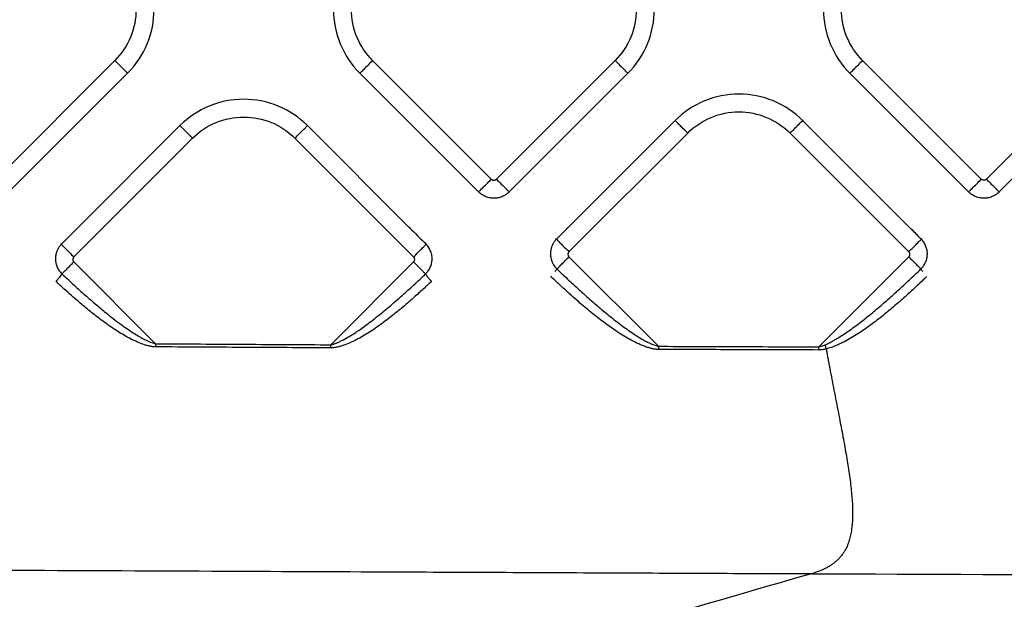
# Model space of a CAD drawing. Extents: x 526 to 610, y 679 to 808.
# Drawn here: x 567 to 572, y 711 to 714 of the extents above; entities that cross this region are included whole.
import ezdxf

# ---------------------------------------------------------------- set-up
doc = ezdxf.new("R2010")
doc.units = 0
doc.header["$MEASUREMENT"] = 0
doc.layers.add('1', color=4, linetype='Continuous')

# ---------------------------------------------------------------- blocks, each defined once
blk = doc.blocks.new('2024 JETSETTER LX HL')
at = {"layer": '1', "color": 3, "linetype": 'Continuous', "lineweight": 25}
for p, q in [((41.2686, 20.0883), (40.6098, 19.4294)), ((43.358, 19.4295), (42.6992, 20.0883)), ((44.0451, 20.0883), (43.3863, 19.4295)), ((46.0775, 19.4294), (45.4187, 20.0883)), ((46.7646, 20.0883), (46.1058, 19.4294)), ((40.6805, 19.3587), (41.3393, 20.0176)), ((42.6285, 20.0176), (43.2873, 19.3588)), ((43.457, 19.3588), (44.1158, 20.0176)), ((45.348, 20.0176), (46.0068, 19.3587)), ((46.1765, 19.3587), (46.8353, 20.0176)), ((41.6278, 19.729), (41.6301, 19.7268)), ((42.3399, 19.729), (42.3377, 19.7268)), ((44.3781, 19.7553), (43.7792, 19.1563)), ((44.3759, 19.7575), (44.3781, 19.7553)), ((45.0879, 19.7575), (45.0857, 19.7553)), ((45.692, 19.149), (45.0857, 19.7553)), ((41.6301, 19.7268), (41.0743, 19.171)), ((42.9043, 19.1602), (42.3377, 19.7268)), ((43.789, 19.0267), (44.4478, 19.6856)), ((45.016, 19.6856), (45.6748, 19.0267)), ((41.041, 18.9982), (41.6998, 19.6571)), ((42.2679, 19.6571), (42.9268, 18.9982)), ((41.0743, 19.171), (41.0721, 19.1733)), ((42.9065, 19.1624), (42.9043, 19.1602)), ((43.7792, 19.1563), (43.7769, 19.1586)), ((45.6942, 19.1512), (45.692, 19.149)), ((43.7194, 19.0964), (43.7168, 19.0986)), ((45.747, 19.0986), (45.7445, 19.0964)), ((40.9715, 19.0677), (40.9684, 19.0702)), ((42.9992, 19.0702), (42.9963, 19.0678)), ((41.041, 18.9699), (41.4947, 18.5162)), ((42.4674, 18.5106), (42.9268, 18.9699)), ((43.789, 18.9985), (44.2854, 18.502)), ((45.1753, 18.499), (45.6748, 18.9985))]:
    blk.add_line(p, q, dxfattribs=at)
for points, knots in [([(41.3393, 20.0176), (41.3857, 20.064), (41.4229, 20.1197), (41.4732, 20.241), (41.4863, 20.3067), (41.4863, 20.438), (41.4732, 20.5037), (41.4229, 20.625), (41.3857, 20.6807), (41.3393, 20.7271)], [0, 0, 0, 0, 0.25, 0.25, 0.5, 0.5, 0.75, 0.75, 1, 1, 1, 1]), ([(42.6285, 20.7271), (42.582, 20.6807), (42.5448, 20.625), (42.4946, 20.5037), (42.4815, 20.438), (42.4815, 20.3067), (42.4946, 20.241), (42.5448, 20.1197), (42.582, 20.064), (42.6285, 20.0176)], [0, 0, 0, 0, 0.25, 0.25, 0.5, 0.5, 0.75, 0.75, 1, 1, 1, 1]), ([(44.1158, 20.0176), (44.1623, 20.064), (44.1994, 20.1197), (44.2497, 20.241), (44.2628, 20.3067), (44.2628, 20.438), (44.2497, 20.5037), (44.1994, 20.625), (44.1623, 20.6807), (44.1158, 20.7271)], [0, 0, 0, 0, 0.25, 0.25, 0.5, 0.5, 0.75, 0.75, 1, 1, 1, 1]), ([(45.348, 20.7271), (45.3015, 20.6807), (45.2643, 20.625), (45.2141, 20.5037), (45.201, 20.438), (45.201, 20.3067), (45.2141, 20.241), (45.2643, 20.1197), (45.3015, 20.064), (45.348, 20.0176)], [0, 0, 0, 0, 0.25, 0.25, 0.5, 0.5, 0.75, 0.75, 1, 1, 1, 1]), ([(41.2686, 20.6564), (41.3058, 20.6192), (41.3356, 20.5746), (41.3758, 20.4775), (41.3863, 20.4249), (41.3863, 20.3197), (41.3758, 20.2672), (41.3356, 20.17), (41.3058, 20.1254), (41.2686, 20.0883)], [0, 0, 0, 0, 0.25, 0.25, 0.5, 0.5, 0.75, 0.75, 1, 1, 1, 1]), ([(42.6992, 20.0883), (42.662, 20.1255), (42.6322, 20.17), (42.592, 20.2672), (42.5815, 20.3198), (42.5815, 20.4249), (42.592, 20.4775), (42.6322, 20.5747), (42.662, 20.6192), (42.6992, 20.6564)], [0, 0, 0, 0, 0.25, 0.25, 0.5, 0.5, 0.75, 0.75, 1, 1, 1, 1]), ([(44.0451, 20.6564), (44.0823, 20.6192), (44.1121, 20.5747), (44.1523, 20.4775), (44.1628, 20.4249), (44.1628, 20.3198), (44.1523, 20.2672), (44.1121, 20.17), (44.0823, 20.1255), (44.0451, 20.0883)], [0, 0, 0, 0, 0.25, 0.25, 0.5, 0.5, 0.75, 0.75, 1, 1, 1, 1]), ([(45.4187, 20.0883), (45.3815, 20.1254), (45.3517, 20.17), (45.3114, 20.2672), (45.301, 20.3197), (45.301, 20.4249), (45.3114, 20.4775), (45.3517, 20.5746), (45.3815, 20.6192), (45.4187, 20.6564)], [0, 0, 0, 0, 0.25, 0.25, 0.5, 0.5, 0.75, 0.75, 1, 1, 1, 1]), ([(41.3393, 20.0176), (41.3391, 20.0177), (41.3372, 20.0197), (41.33, 20.0269), (41.3247, 20.0322), (41.3116, 20.0452), (41.3038, 20.053), (41.2869, 20.07), (41.2778, 20.0791), (41.2686, 20.0883)], [0, 0, 0, 0, 0.25, 0.25, 0.5, 0.5, 0.75, 0.75, 1, 1, 1, 1]), ([(42.6992, 20.0883), (42.69, 20.0791), (42.6809, 20.07), (42.6639, 20.053), (42.6561, 20.0453), (42.6431, 20.0322), (42.6378, 20.0269), (42.6306, 20.0197), (42.6286, 20.0178), (42.6285, 20.0176)], [0, 0, 0, 0, 0.25, 0.25, 0.5, 0.5, 0.75, 0.75, 1, 1, 1, 1]), ([(44.0451, 20.0883), (44.0543, 20.0791), (44.0634, 20.07), (44.0804, 20.053), (44.0881, 20.0453), (44.1012, 20.0322), (44.1065, 20.0269), (44.1137, 20.0197), (44.1157, 20.0178), (44.1158, 20.0176)], [0, 0, 0, 0, 0.25, 0.25, 0.5, 0.5, 0.75, 0.75, 1, 1, 1, 1]), ([(45.4187, 20.0883), (45.4095, 20.0791), (45.4003, 20.07), (45.3834, 20.053), (45.3756, 20.0452), (45.3626, 20.0322), (45.3573, 20.0269), (45.3501, 20.0197), (45.3481, 20.0177), (45.348, 20.0176)], [0, 0, 0, 0, 0.25, 0.25, 0.5, 0.5, 0.75, 0.75, 1, 1, 1, 1]), ([(45.0857, 19.7553), (45.0394, 19.8016), (44.9839, 19.8387), (44.8629, 19.8888), (44.7974, 19.9018), (44.6664, 19.9018), (44.6009, 19.8888), (44.4799, 19.8387), (44.4244, 19.8016), (44.3781, 19.7553)], [0, 0, 0, 0, 0.25, 0.25, 0.5, 0.5, 0.75, 0.75, 1, 1, 1, 1]), ([(42.3377, 19.7268), (42.2913, 19.7731), (42.2358, 19.8102), (42.1148, 19.8603), (42.0494, 19.8733), (41.9184, 19.8733), (41.8529, 19.8603), (41.7319, 19.8102), (41.6764, 19.7731), (41.6301, 19.7268)], [0, 0, 0, 0, 0.25, 0.25, 0.5, 0.5, 0.75, 0.75, 1, 1, 1, 1]), ([(44.4478, 19.6856), (44.485, 19.7228), (44.5296, 19.7525), (44.6267, 19.7928), (44.6793, 19.8032), (44.7845, 19.8032), (44.837, 19.7928), (44.9342, 19.7525), (44.9788, 19.7228), (45.016, 19.6856)], [0, 0, 0, 0, 0.25, 0.25, 0.5, 0.5, 0.75, 0.75, 1, 1, 1, 1]), ([(41.6998, 19.6571), (41.737, 19.6942), (41.7815, 19.724), (41.8787, 19.7643), (41.9313, 19.7747), (42.0365, 19.7747), (42.089, 19.7643), (42.1862, 19.724), (42.2307, 19.6942), (42.2679, 19.6571)], [0, 0, 0, 0, 0.25, 0.25, 0.5, 0.5, 0.75, 0.75, 1, 1, 1, 1]), ([(44.4478, 19.6856), (44.4396, 19.6938), (44.4313, 19.7021), (44.4158, 19.7176), (44.4085, 19.7249), (44.3959, 19.7375), (44.3905, 19.7429), (44.3823, 19.7511), (44.3795, 19.7539), (44.3781, 19.7553)], [0, 0, 0, 0, 0.25, 0.25, 0.5, 0.5, 0.75, 0.75, 1, 1, 1, 1]), ([(45.016, 19.6856), (45.0242, 19.6938), (45.0325, 19.7021), (45.048, 19.7176), (45.0553, 19.7249), (45.0679, 19.7375), (45.0733, 19.7429), (45.0815, 19.7511), (45.0843, 19.7539), (45.0857, 19.7553)], [0, 0, 0, 0, 0.25, 0.25, 0.5, 0.5, 0.75, 0.75, 1, 1, 1, 1]), ([(41.6998, 19.6571), (41.6915, 19.6653), (41.6833, 19.6736), (41.6677, 19.6891), (41.6605, 19.6964), (41.6478, 19.709), (41.6425, 19.7144), (41.6343, 19.7226), (41.6315, 19.7254), (41.6301, 19.7268)], [0, 0, 0, 0, 0.25, 0.25, 0.5, 0.5, 0.75, 0.75, 1, 1, 1, 1]), ([(42.2679, 19.6571), (42.2762, 19.6653), (42.2845, 19.6736), (42.3, 19.6891), (42.3073, 19.6964), (42.3199, 19.709), (42.3253, 19.7144), (42.3335, 19.7226), (42.3363, 19.7254), (42.3377, 19.7268)], [0, 0, 0, 0, 0.25, 0.25, 0.5, 0.5, 0.75, 0.75, 1, 1, 1, 1]), ([(43.2873, 19.3588), (43.2875, 19.3589), (43.2894, 19.3609), (43.2966, 19.3681), (43.3019, 19.3734), (43.315, 19.3864), (43.3228, 19.3942), (43.3397, 19.4112), (43.3488, 19.4203), (43.358, 19.4295)], [0, 0, 0, 0, 0.25, 0.25, 0.5, 0.5, 0.75, 0.75, 1, 1, 1, 1]), ([(43.358, 19.4295), (43.3586, 19.4289), (43.3599, 19.4277), (43.3621, 19.4262), (43.3648, 19.4249), (43.3682, 19.4239), (43.3721, 19.4235), (43.3761, 19.4238), (43.3798, 19.425), (43.3833, 19.4268), (43.3853, 19.4286), (43.3863, 19.4295)], [0, 0, 0, 0, 0.083478, 0.166388, 0.250171, 0.374789, 0.500105, 0.62472, 0.750039, 0.874841, 1, 1, 1, 1]), ([(43.3863, 19.4295), (43.3954, 19.4203), (43.4046, 19.4112), (43.4215, 19.3942), (43.4293, 19.3864), (43.4424, 19.3734), (43.4476, 19.3681), (43.4549, 19.3609), (43.4568, 19.3589), (43.457, 19.3588)], [0, 0, 0, 0, 0.25, 0.25, 0.5, 0.5, 0.75, 0.75, 1, 1, 1, 1]), ([(46.0068, 19.3587), (46.0069, 19.3589), (46.0089, 19.3608), (46.0161, 19.3681), (46.0214, 19.3733), (46.0345, 19.3864), (46.0422, 19.3942), (46.0592, 19.4111), (46.0683, 19.4203), (46.0775, 19.4294)], [0, 0, 0, 0, 0.25, 0.25, 0.5, 0.5, 0.75, 0.75, 1, 1, 1, 1]), ([(46.1058, 19.4294), (46.1051, 19.4288), (46.1038, 19.4276), (46.1016, 19.4262), (46.0992, 19.425), (46.0967, 19.4242), (46.0942, 19.4237), (46.0916, 19.4235), (46.0882, 19.4237), (46.0842, 19.4248), (46.0803, 19.4269), (46.0784, 19.4286), (46.0775, 19.4294)], [0, 0, 0, 0, 0.085725, 0.169852, 0.252984, 0.335556, 0.417871, 0.500139, 0.582173, 0.749994, 0.886723, 1, 1, 1, 1]), ([(46.1058, 19.4294), (46.1149, 19.4203), (46.1241, 19.4111), (46.141, 19.3942), (46.1488, 19.3864), (46.1619, 19.3733), (46.1671, 19.3681), (46.1743, 19.3608), (46.1763, 19.3589), (46.1765, 19.3587)], [0, 0, 0, 0, 0.25, 0.25, 0.5, 0.5, 0.75, 0.75, 1, 1, 1, 1]), ([(43.457, 19.3588), (43.4554, 19.3572), (43.4522, 19.3541), (43.4467, 19.3496), (43.4406, 19.345), (43.4338, 19.3407), (43.4262, 19.3365), (43.4127, 19.3304), (43.3945, 19.3253), (43.3721, 19.3235), (43.3498, 19.3253), (43.3302, 19.3308), (43.3143, 19.3383), (43.3038, 19.3448), (43.2948, 19.3516), (43.2897, 19.3565), (43.2873, 19.3588)], [0, 0, 0, 0, 0.034707, 0.072248, 0.112595, 0.155737, 0.201682, 0.250449, 0.393045, 0.50003, 0.606972, 0.74961, 0.821642, 0.887377, 0.946846, 1, 1, 1, 1]), ([(46.1765, 19.3587), (46.1749, 19.3572), (46.1716, 19.3541), (46.1662, 19.3495), (46.1601, 19.345), (46.1533, 19.3406), (46.1457, 19.3365), (46.1322, 19.3304), (46.114, 19.3253), (46.0916, 19.3234), (46.0693, 19.3253), (46.0497, 19.3308), (46.0338, 19.3383), (46.0232, 19.3448), (46.0143, 19.3516), (46.0092, 19.3564), (46.0068, 19.3587)], [0, 0, 0, 0, 0.034707, 0.072248, 0.112595, 0.155737, 0.201682, 0.250449, 0.393045, 0.50003, 0.606972, 0.74961, 0.821642, 0.887377, 0.946846, 1, 1, 1, 1]), ([(45.7445, 19.0964), (45.7357, 19.1052), (45.7183, 19.1227), (45.7007, 19.1402), (45.692, 19.149)], [0, 0, 0, 0, 0.499447, 1, 1, 1, 1]), ([(43.7194, 19.0964), (43.7178, 19.0948), (43.7148, 19.0916), (43.7106, 19.0866), (43.7067, 19.0814), (43.7032, 19.076), (43.7001, 19.0706), (43.6973, 19.065), (43.6948, 19.0594), (43.6926, 19.0537), (43.6907, 19.0479), (43.6892, 19.0421), (43.688, 19.0363), (43.6871, 19.0305), (43.6864, 19.0246), (43.6861, 19.0188), (43.686, 19.008), (43.6878, 18.9908), (43.6932, 18.9735), (43.7, 18.9592), (43.7062, 18.9491), (43.7139, 18.9392), (43.7194, 18.9338), (43.7219, 18.9313)], [0, 0, 0, 0, 0.036091, 0.071625, 0.106658, 0.141241, 0.175418, 0.209225, 0.242695, 0.275854, 0.308723, 0.34132, 0.373661, 0.405756, 0.437616, 0.469249, 0.500661, 0.614998, 0.749938, 0.794509, 0.874802, 0.942158, 1, 1, 1, 1]), ([(43.7194, 19.0964), (43.7208, 19.095), (43.7236, 19.0921), (43.7319, 19.0839), (43.7372, 19.0785), (43.7498, 19.0659), (43.7571, 19.0587), (43.7725, 19.0432), (43.7808, 19.035), (43.789, 19.0267)], [0, 0, 0, 0, 0.25, 0.25, 0.5, 0.5, 0.75, 0.75, 1, 1, 1, 1]), ([(45.6748, 19.0267), (45.683, 19.035), (45.6913, 19.0432), (45.7068, 19.0587), (45.714, 19.0659), (45.7266, 19.0786), (45.732, 19.0839), (45.7402, 19.0921), (45.7431, 19.095), (45.7445, 19.0964)], [0, 0, 0, 0, 0.25, 0.25, 0.5, 0.5, 0.75, 0.75, 1, 1, 1, 1]), ([(45.7421, 18.9312), (45.7437, 18.9327), (45.7471, 18.9361), (45.7522, 18.9419), (45.7583, 18.9499), (45.7638, 18.9589), (45.7707, 18.9732), (45.7761, 18.9907), (45.7781, 19.0096), (45.7777, 19.0239), (45.7763, 19.0348), (45.7739, 19.0457), (45.7704, 19.0565), (45.7657, 19.0671), (45.7599, 19.0774), (45.7529, 19.0874), (45.7473, 19.0934), (45.7445, 19.0964)], [0, 0, 0, 0, 0.036802, 0.078564, 0.125243, 0.202007, 0.250126, 0.38446, 0.499432, 0.55812, 0.617711, 0.678262, 0.739857, 0.802617, 0.866718, 0.932403, 1, 1, 1, 1]), ([(40.9715, 19.0677), (40.9699, 19.066), (40.9667, 19.0627), (40.9624, 19.0574), (40.9584, 19.052), (40.9548, 19.0463), (40.9516, 19.0405), (40.9488, 19.0346), (40.9463, 19.0286), (40.9441, 19.0224), (40.9423, 19.0162), (40.9409, 19.01), (40.9398, 19.0037), (40.9391, 18.9974), (40.9387, 18.9911), (40.9387, 18.9801), (40.9406, 18.9629), (40.9464, 18.9447), (40.9536, 18.9305), (40.9596, 18.9211), (40.9667, 18.9121), (40.9722, 18.9068), (40.975, 18.904)], [0, 0, 0, 0, 0.037763, 0.075044, 0.111906, 0.148401, 0.184578, 0.220476, 0.256129, 0.291566, 0.326808, 0.361875, 0.396781, 0.431539, 0.466157, 0.500645, 0.612418, 0.749922, 0.812257, 0.874801, 0.934372, 1, 1, 1, 1]), ([(40.9715, 19.0677), (40.973, 19.0662), (40.9759, 19.0633), (40.9842, 19.055), (40.9896, 19.0496), (41.0021, 19.0371), (41.0093, 19.0299), (41.0247, 19.0145), (41.0328, 19.0064), (41.041, 18.9982)], [0, 0, 0, 0, 0.25, 0.25, 0.5, 0.5, 0.75, 0.75, 1, 1, 1, 1]), ([(42.9268, 18.9982), (42.935, 19.0064), (42.9431, 19.0146), (42.9585, 19.03), (42.9657, 19.0372), (42.9783, 19.0498), (42.9837, 19.0551), (42.9919, 19.0634), (42.9948, 19.0663), (42.9963, 19.0678)], [0, 0, 0, 0, 0.25, 0.25, 0.5, 0.5, 0.75, 0.75, 1, 1, 1, 1]), ([(42.9931, 18.9036), (42.9943, 18.9048), (42.9969, 18.9073), (43.0007, 18.9114), (43.0045, 18.9159), (43.0093, 18.9221), (43.0145, 18.9303), (43.0215, 18.9442), (43.0273, 18.9624), (43.0295, 18.9817), (43.029, 18.9973), (43.0272, 19.0099), (43.024, 19.0223), (43.0194, 19.0345), (43.0132, 19.0463), (43.0056, 19.0576), (42.9994, 19.0644), (42.9963, 19.0678)], [0, 0, 0, 0, 0.028604, 0.059014, 0.091231, 0.12526, 0.187828, 0.250156, 0.381674, 0.499486, 0.56801, 0.637274, 0.707367, 0.778427, 0.850663, 0.92438, 1, 1, 1, 1]), ([(43.789, 19.0267), (43.7884, 19.0261), (43.7872, 19.0248), (43.7858, 19.0226), (43.7844, 19.0199), (43.7834, 19.0165), (43.783, 19.0126), (43.7834, 19.0087), (43.7846, 19.0049), (43.7864, 19.0014), (43.7881, 18.9994), (43.789, 18.9985)], [0, 0, 0, 0, 0.083478, 0.166388, 0.250171, 0.374789, 0.500105, 0.62472, 0.750039, 0.874841, 1, 1, 1, 1]), ([(45.6748, 18.9985), (45.6754, 18.9991), (45.6766, 19.0004), (45.678, 19.0026), (45.6794, 19.0053), (45.6804, 19.0087), (45.6808, 19.0126), (45.6804, 19.0165), (45.6792, 19.0203), (45.6774, 19.0238), (45.6757, 19.0258), (45.6748, 19.0267)], [0, 0, 0, 0, 0.083478, 0.166388, 0.250171, 0.374789, 0.500105, 0.62472, 0.750039, 0.874841, 1, 1, 1, 1]), ([(40.975, 18.904), (40.9775, 18.9065), (40.9812, 18.9102), (40.9903, 18.9193), (40.9959, 18.9249), (41.0081, 18.937), (41.0147, 18.9437), (41.028, 18.957), (41.0347, 18.9636), (41.041, 18.9699)], [0, 0, 0, 0, 0.25, 0.25, 0.5, 0.5, 0.75, 0.75, 1, 1, 1, 1]), ([(41.041, 18.9982), (41.0404, 18.9976), (41.0392, 18.9963), (41.0377, 18.9941), (41.0364, 18.9914), (41.0354, 18.988), (41.035, 18.9841), (41.0354, 18.9802), (41.0365, 18.9764), (41.0383, 18.9729), (41.0401, 18.9709), (41.041, 18.9699)], [0, 0, 0, 0, 0.0834784, 0.1663875, 0.2501706, 0.374789, 0.5001047, 0.6247202, 0.7500387, 0.8748413, 1, 1, 1, 1]), ([(42.9268, 18.9699), (42.9274, 18.9706), (42.9285, 18.9719), (42.93, 18.9741), (42.9313, 18.9768), (42.9324, 18.9802), (42.9328, 18.9841), (42.9324, 18.988), (42.9312, 18.9918), (42.9294, 18.9953), (42.9276, 18.9973), (42.9268, 18.9982)], [0, 0, 0, 0, 0.0834784, 0.1663875, 0.2501706, 0.374789, 0.5001047, 0.6247202, 0.7500387, 0.8748413, 1, 1, 1, 1]), ([(42.9268, 18.9699), (42.9332, 18.9636), (42.9399, 18.9568), (42.9534, 18.9434), (42.9601, 18.9367), (42.9723, 18.9244), (42.9779, 18.9188), (42.987, 18.9097), (42.9906, 18.9061), (42.9931, 18.9036)], [0, 0, 0, 0, 0.25, 0.25, 0.5, 0.5, 0.75, 0.75, 1, 1, 1, 1]), ([(43.7219, 18.9313), (43.7242, 18.9336), (43.7276, 18.9371), (43.7367, 18.9461), (43.7423, 18.9517), (43.7548, 18.9642), (43.7616, 18.9711), (43.7755, 18.9849), (43.7824, 18.9919), (43.789, 18.9985)], [0, 0, 0, 0, 0.25, 0.25, 0.5, 0.5, 0.75, 0.75, 1, 1, 1, 1]), ([(45.6748, 18.9985), (45.6814, 18.9918), (45.6884, 18.9848), (45.7023, 18.9709), (45.7092, 18.964), (45.7218, 18.9515), (45.7274, 18.9459), (45.7364, 18.9368), (45.7398, 18.9334), (45.7421, 18.9312)], [0, 0, 0, 0, 0.25, 0.25, 0.5, 0.5, 0.75, 0.75, 1, 1, 1, 1]), ([(43.7116, 18.9168), (43.7139, 18.9196), (43.7188, 18.9259), (43.7208, 18.9294), (43.7219, 18.9313)], [0, 0, 0, 0, 0.452059, 1, 1, 1, 1]), ([(43.7219, 18.9313), (43.7328, 18.921), (43.7545, 18.9003), (43.7871, 18.8696), (43.8197, 18.8394), (43.864, 18.7988), (43.9194, 18.7495), (43.9758, 18.7015), (44.0212, 18.6646), (44.0569, 18.6365), (44.0925, 18.6096), (44.1293, 18.5833), (44.1656, 18.5592), (44.198, 18.5399), (44.2235, 18.5261), (44.2406, 18.5176), (44.2543, 18.5117), (44.2652, 18.5076), (44.2754, 18.5043), (44.2822, 18.5028), (44.2854, 18.502)], [0, 0, 0, 0, 0.06312, 0.125812, 0.18808, 0.24993, 0.378277, 0.499824, 0.562167, 0.624739, 0.691213, 0.749873, 0.815301, 0.874741, 0.908621, 0.937372, 0.954826, 0.971052, 0.986092, 1, 1, 1, 1]), ([(45.2109, 18.5105), (45.214, 18.5118), (45.2202, 18.5145), (45.2297, 18.519), (45.2394, 18.5239), (45.2518, 18.5305), (45.2675, 18.5394), (45.2914, 18.5538), (45.3215, 18.5732), (45.3664, 18.6044), (45.4231, 18.6473), (45.4881, 18.7004), (45.5529, 18.7563), (45.6155, 18.8124), (45.6787, 18.8708), (45.7208, 18.9109), (45.7421, 18.9312)], [0, 0, 0, 0, 0.014671, 0.02999, 0.045963, 0.062599, 0.09191, 0.125252, 0.1859, 0.250071, 0.366676, 0.500067, 0.620692, 0.744198, 0.870622, 1, 1, 1, 1]), ([(45.7421, 18.9312), (45.7431, 18.9293), (45.745, 18.926), (45.7496, 18.9201), (45.7516, 18.9176)], [0, 0, 0, 0, 0.577007, 1, 1, 1, 1]), ([(40.942, 18.8624), (40.9455, 18.8661), (40.9492, 18.8702), (40.9564, 18.8784), (40.9599, 18.8826), (40.966, 18.8904), (40.9687, 18.8939), (40.9727, 18.8999), (40.9742, 18.9022), (40.975, 18.904)], [0, 0, 0, 0, 0.25, 0.25, 0.5, 0.5, 0.75, 0.75, 1, 1, 1, 1]), ([(41.4946, 18.4986), (41.4925, 18.4987), (41.4881, 18.4988), (41.4814, 18.4993), (41.4745, 18.5001), (41.4674, 18.5013), (41.4601, 18.5028), (41.4488, 18.5055), (41.4328, 18.5104), (41.4068, 18.5199), (41.3742, 18.5339), (41.3375, 18.5527), (41.301, 18.574), (41.2663, 18.5963), (41.2314, 18.6204), (41.187, 18.6525), (41.1315, 18.6954), (41.0753, 18.7422), (41.0265, 18.7849), (40.985, 18.8224), (40.9566, 18.8488), (40.942, 18.8624)], [0, 0, 0, 0, 0.009596, 0.019506, 0.029753, 0.040359, 0.051342, 0.062719, 0.091642, 0.125599, 0.186003, 0.250203, 0.309971, 0.37538, 0.435474, 0.500322, 0.621093, 0.750116, 0.827534, 0.910841, 1, 1, 1, 1]), ([(40.975, 18.904), (40.9851, 18.8945), (41.0052, 18.8757), (41.0353, 18.8478), (41.0653, 18.8204), (41.1062, 18.7838), (41.1572, 18.7392), (41.2254, 18.6825), (41.2952, 18.628), (41.3559, 18.5854), (41.3992, 18.5587), (41.4253, 18.5442), (41.4458, 18.5338), (41.4603, 18.5272), (41.4727, 18.5223), (41.4839, 18.5187), (41.4912, 18.517), (41.4947, 18.5162)], [0, 0, 0, 0, 0.0635116, 0.1263384, 0.1884843, 0.249953, 0.3783227, 0.4998646, 0.6583187, 0.7855953, 0.8407772, 0.8925381, 0.9224597, 0.946388, 0.9655768, 0.9834237, 1, 1, 1, 1]), ([(43.0262, 18.8622), (43.0173, 18.8538), (42.9998, 18.8374), (42.9738, 18.8134), (42.9485, 18.7906), (42.9241, 18.7688), (42.8972, 18.7453), (42.8677, 18.7201), (42.8241, 18.6842), (42.7686, 18.6409), (42.7112, 18.5991), (42.6637, 18.5686), (42.6268, 18.5472), (42.5896, 18.5283), (42.5565, 18.5142), (42.5301, 18.5047), (42.5126, 18.4994), (42.4988, 18.4962), (42.4879, 18.4944), (42.4775, 18.4932), (42.4706, 18.4931), (42.4673, 18.493)], [0, 0, 0, 0, 0.053714, 0.105569, 0.155557, 0.20367, 0.2499, 0.313407, 0.374833, 0.499616, 0.624858, 0.689551, 0.749813, 0.813521, 0.874092, 0.90825, 0.937102, 0.95409, 0.97019, 0.985467, 1, 1, 1, 1]), ([(42.4674, 18.5106), (42.4694, 18.511), (42.4735, 18.5119), (42.4798, 18.5136), (42.4862, 18.5156), (42.4929, 18.5179), (42.4998, 18.5206), (42.5102, 18.525), (42.525, 18.5321), (42.549, 18.5447), (42.5794, 18.5623), (42.6233, 18.5906), (42.6795, 18.6312), (42.7471, 18.6846), (42.8183, 18.7444), (42.8829, 18.8016), (42.9412, 18.8549), (42.9757, 18.8873), (42.9931, 18.9036)], [0, 0, 0, 0, 0.00928, 0.019007, 0.029198, 0.039868, 0.051028, 0.062691, 0.090748, 0.125438, 0.185552, 0.250078, 0.363033, 0.500173, 0.641724, 0.785754, 0.892006, 1, 1, 1, 1]), ([(42.9931, 18.9036), (42.9939, 18.9019), (42.9953, 18.8996), (42.9993, 18.8937), (43.002, 18.8902), (43.0082, 18.8824), (43.0117, 18.8782), (43.0189, 18.87), (43.0227, 18.8659), (43.0262, 18.8622)], [0, 0, 0, 0, 0.25, 0.25, 0.5, 0.5, 0.75, 0.75, 1, 1, 1, 1]), ([(44.2854, 18.4844), (44.283, 18.4845), (44.2782, 18.4846), (44.271, 18.4852), (44.2635, 18.4862), (44.2557, 18.4875), (44.2478, 18.4893), (44.2355, 18.4924), (44.2181, 18.498), (44.19, 18.5086), (44.1547, 18.5245), (44.1152, 18.5456), (44.0758, 18.5696), (44.0253, 18.6034), (43.9643, 18.6479), (43.893, 18.7049), (43.8322, 18.7572), (43.7792, 18.805), (43.7343, 18.8465), (43.7039, 18.8754), (43.6883, 18.8903)], [0, 0, 0, 0, 0.009501, 0.019352, 0.029579, 0.040206, 0.051255, 0.062744, 0.091742, 0.125489, 0.185636, 0.250154, 0.309301, 0.375356, 0.500186, 0.620064, 0.750056, 0.828936, 0.912263, 1, 1, 1, 1]), ([(45.7757, 18.8902), (45.7667, 18.8815), (45.7489, 18.8645), (45.7226, 18.8397), (45.697, 18.816), (45.6723, 18.7933), (45.634, 18.7588), (45.5822, 18.7138), (45.5151, 18.6589), (45.4467, 18.6068), (45.3865, 18.5665), (45.3366, 18.5375), (45.3042, 18.5207), (45.2782, 18.5086), (45.2601, 18.501), (45.2443, 18.4951), (45.2304, 18.4906), (45.2212, 18.4882), (45.2167, 18.487)], [0, 0, 0, 0, 0.05365, 0.105484, 0.155492, 0.203665, 0.249994, 0.377218, 0.499844, 0.624926, 0.749834, 0.813505, 0.874475, 0.907431, 0.937291, 0.959116, 0.980005, 1, 1, 1, 1]), ([(42.4673, 18.493), (42.3056, 18.4939), (41.9813, 18.4957), (41.6571, 18.4977), (41.4946, 18.4986)], [0, 0, 0, 0, 0.498881, 1, 1, 1, 1]), ([(41.4947, 18.5162), (41.6608, 18.5152), (41.985, 18.5132), (42.3092, 18.5115), (42.4674, 18.5106)], [0, 0, 0, 0, 0.512036, 1, 1, 1, 1]), ([(44.2854, 18.502), (44.4319, 18.5015), (44.7286, 18.5003), (45.0252, 18.4994), (45.1753, 18.499)], [0, 0, 0, 0, 0.493944, 1, 1, 1, 1]), ([(45.1752, 18.4813), (45.0205, 18.4818), (44.7239, 18.4828), (44.4273, 18.4839), (44.2854, 18.4844)], [0, 0, 0, 0, 0.521536, 1, 1, 1, 1]), ([(45.2165, 18.487), (45.2178, 18.4798), (45.2205, 18.4648), (45.2247, 18.4416), (45.2293, 18.4169), (45.2341, 18.3908), (45.2414, 18.3524), (45.2509, 18.3027), (45.267, 18.2196), (45.2861, 18.1223), (45.308, 18.0087), (45.3267, 17.9053), (45.3432, 17.8047), (45.3552, 17.7137), (45.3626, 17.6284), (45.3641, 17.5526), (45.3598, 17.495), (45.3525, 17.4535), (45.3449, 17.4243), (45.3354, 17.3977), (45.3248, 17.3754), (45.3138, 17.3569), (45.303, 17.3415), (45.291, 17.3272), (45.278, 17.314), (45.2638, 17.3017), (45.2486, 17.2904), (45.2324, 17.28), (45.215, 17.2704), (45.1965, 17.2616), (45.177, 17.2535), (45.1564, 17.2461), (45.1418, 17.2417), (45.1344, 17.2395)], [0, 0, 0, 0, 0.0116, 0.024085, 0.03746, 0.051728, 0.066893, 0.100564, 0.134355, 0.207507, 0.269752, 0.340223, 0.403557, 0.471047, 0.533323, 0.597434, 0.65716, 0.68794, 0.717798, 0.746777, 0.774928, 0.79524, 0.815176, 0.834762, 0.854024, 0.87299, 0.891688, 0.910149, 0.928404, 0.946483, 0.964421, 0.982249, 1, 1, 1, 1]), ([(45.2166, 18.4871), (45.2136, 18.4864), (45.2077, 18.485), (45.199, 18.4834), (45.1907, 18.4822), (45.1828, 18.4815), (45.1777, 18.4814), (45.1752, 18.4813)], [0, 0, 0, 0, 0.223916, 0.43538, 0.634841, 0.822834, 1, 1, 1, 1]), ([(45.1753, 18.499), (45.1772, 18.4994), (45.1812, 18.5002), (45.1872, 18.5019), (45.1941, 18.504), (45.202, 18.5069), (45.2078, 18.5093), (45.2109, 18.5106)], [0, 0, 0, 0, 0.157759, 0.324188, 0.499594, 0.733816, 1, 1, 1, 1]), ([(36.7355, 17.2739), (36.9193, 17.2734), (37.3195, 17.2722), (37.9684, 17.2701), (38.6024, 17.2678), (39.1891, 17.2656), (39.6992, 17.2635), (40.2145, 17.2614), (40.9423, 17.2583), (41.834, 17.2544), (42.7478, 17.2503), (43.4705, 17.2471), (44.0412, 17.2446), (44.5939, 17.2421), (44.9563, 17.2406), (45.1345, 17.2399)], [0, 0, 0, 0, 0.065672, 0.142939, 0.231812, 0.292141, 0.352484, 0.414008, 0.476216, 0.61244, 0.732511, 0.80261, 0.87056, 0.936357, 1, 1, 1, 1]), ([(45.1345, 17.2397), (44.8022, 17.1439), (44.4698, 17.0472), (43.8052, 16.852), (43.4728, 16.7536), (42.4757, 16.4558), (41.8109, 16.2536), (39.8166, 15.6377), (38.487, 15.2148), (37.1574, 14.7831)], [0, 0, 0, 0, 0.125, 0.125, 0.25, 0.25, 0.5, 0.5, 1, 1, 1, 1])]:
    blk.add_open_spline(points, degree=3, knots=knots, dxfattribs=at)
for points in [[(40.9715, 19.0677), (41.0057, 19.1022), (41.04, 19.1367), (41.0743, 19.171)], [(42.9043, 19.1602), (42.935, 19.1294), (42.9657, 19.0986), (42.9963, 19.0678)], [(43.7194, 19.0964), (43.7393, 19.1164), (43.7592, 19.1364), (43.7792, 19.1563)], [(41.4947, 18.5162), (41.4947, 18.5102), (41.4947, 18.5041), (41.4946, 18.4986)], [(42.4673, 18.493), (42.4673, 18.4986), (42.4674, 18.5046), (42.4674, 18.5106)], [(44.2854, 18.502), (44.2854, 18.4961), (44.2854, 18.49), (44.2854, 18.4844)], [(45.1752, 18.4813), (45.1753, 18.4869), (45.1753, 18.493), (45.1753, 18.499)], [(45.2168, 18.4871), (45.2148, 18.4944), (45.2127, 18.5027), (45.2109, 18.5105)], [(45.1345, 17.2394), (46.4021, 17.2356), (47.6697, 17.2293), (48.9375, 17.2207)]]:
    blk.add_open_spline(points, degree=3, dxfattribs=at)

msp = doc.modelspace()

# ---------------------------------------------------------------- block references
at = {"layer": '1'}
msp.add_blockref('2024 JETSETTER LX HL', (525.9297, 693.7865), dxfattribs=at)

doc.saveas('drawing.dxf')
